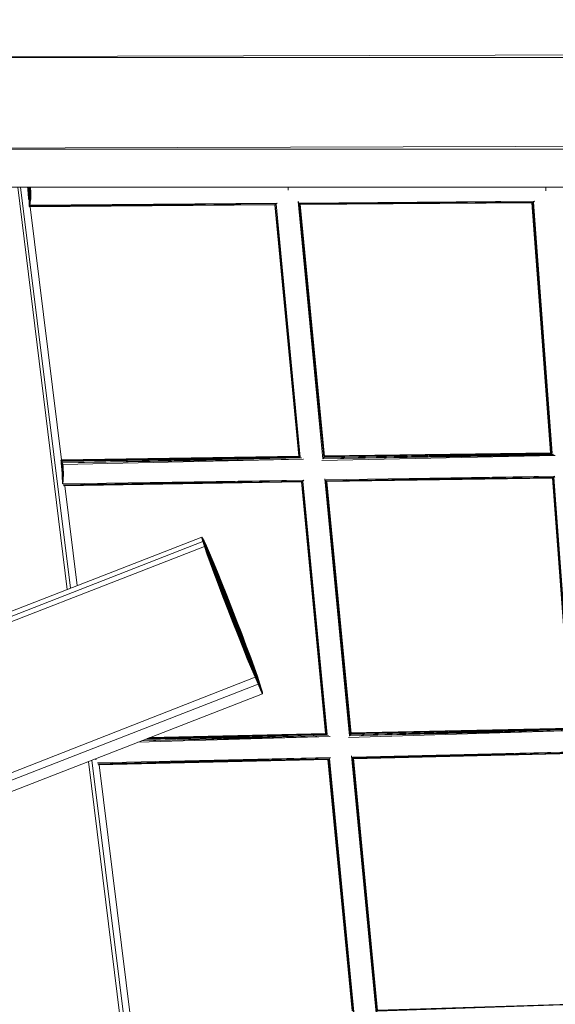
# Model space of a CAD drawing. Units: millimetres. Extents: x -6479 to 6003, y -5091 to 5211.
# Drawn here: x -1175 to -649, y 41 to 1007 of the extents above; entities that cross this region are included whole.
import ezdxf

# ---------------------------------------------------------------- set-up
doc = ezdxf.new("R2010")
doc.units = ezdxf.units.MM
doc.header["$MEASUREMENT"] = 0
doc.layers.add('layer 1', color=7, linetype='Continuous', lineweight=25)

msp = doc.modelspace()

# ---------------------------------------------------------------- linework, layer by layer
at = {"color": 7}
msp.add_spline([(-3481.5033, -4348.1762), (-2777.5913, -3774.4368), (-2390.0633, -1760.5116), (-1045.6854, -2990.7454), (479.2195, -3065.5098), (1483.8323, -2899.111), (2381.7128, -1921.5594), (4069.6876, -2329.5545), (5914.202, -1414.6392), (5991.4632, -827.8956), (5814.0296, 575.797), (4187.4692, 1945.315), (3562.8582, 2071.8667), (3220.0997, 2815.3618), (2290.5779, 3889.7588), (1672.3348, 4134.9896), (610.1119, 4178.7259), (-999.8937, 4486.6297), (-1462.6752, 4474.3496), (-2508.0001, 3952.155), (-2584.4687, 1107.1534), (-4079.1369, 1008.4975), (-4807.7339, 713.3682), (-5365.7443, -433.9478), (-5618.8709, -1986.0073), (-5667.3576, -2636.2454), (-5244.3834, -3661.653), (-3767.2503, -4390.1861), (-3481.5033, -4348.1762)], degree=3, dxfattribs=at)
at = {"layer": 'layer 1', "color": 7, "lineweight": 15}
for points in [[(1035.6146, -181.1754), (1035.6146, -181.1754), (-1537.3854, 2708.9646), (-1537.3854, 2708.9646)], [(1026.8246, -186.0554), (1026.8246, -186.0554), (-1546.1754, 2703.5946), (-1546.1754, 2703.5946)], [(1031.4646, -183.1254), (1031.4646, -183.1254), (-1546.1754, 2703.5946), (-1546.1754, 2703.5946)], [(-1654.5654, 2607.4046), (-1654.5654, 2607.4046), (923.7946, -277.3654), (923.7946, -277.3654)], [(-1654.5654, 2607.4046), (-1654.5654, 2607.4046), (918.4246, -282.7354), (918.4246, -282.7354)], [(-1660.6754, 2599.1046), (-1660.6754, 2599.1046), (912.3246, -291.0354), (912.3246, -291.0354)], [(-1574.2454, 970.1946), (-1574.2454, 970.1946), (-213.6654, 973.7346), (-213.6654, 973.7346)], [(-210.5054, 970.1946), (-210.5054, 970.1946), (-1574.2454, 970.1946), (-1574.2454, 970.1946)], [(-1574.2454, 880.3546), (-1574.2454, 880.3546), (-134.1654, 884.4446), (-134.1654, 884.4446)], [(-130.5254, 880.3546), (-130.5254, 880.3546), (-1574.2454, 880.3546), (-1574.2454, 880.3546)], [(-1578.6454, 842.7546), (-1578.6454, 842.7546), (-97.0554, 842.7546), (-97.0554, 842.7546)], [(-1128.7154, 448.1246), (-1128.7154, 448.1246), (-1177.4054, 842.7546), (-1177.4054, 842.7546)], [(-1174.6754, 842.7546), (-1174.6754, 842.7546), (-1125.6354, 449.3246), (-1125.6354, 449.3246)], [(-1167.6654, 842.3046), (-1167.6654, 842.3046), (-1167.5954, 842.7546), (-1167.5954, 842.7546)], [(-1167.6054, 841.5946), (-1167.6054, 841.5946), (-1167.4454, 842.7546), (-1167.4454, 842.7546)], [(-1167.2254, 842.7546), (-1167.2254, 842.7546), (-1167.4754, 840.4746), (-1167.4754, 840.4746)], [(-1167.1554, 842.7546), (-1167.1554, 842.7546), (-1167.4454, 839.7946), (-1167.4454, 839.7946)], [(-1167.0054, 842.7546), (-1167.0054, 842.7546), (-1167.3254, 838.5846), (-1167.3254, 838.5846)], [(-1166.9054, 842.7546), (-1166.9054, 842.7546), (-1167.2154, 837.4146), (-1167.2154, 837.4146)], [(-1166.8054, 842.7546), (-1166.8054, 842.7546), (-1167.1054, 836.0146), (-1167.1054, 836.0146)], [(-1166.7254, 842.7546), (-1166.7254, 842.7546), (-1166.9854, 834.4346), (-1166.9854, 834.4346)], [(-1166.6654, 842.7546), (-1166.6654, 842.7546), (-1166.8654, 832.7646), (-1166.8654, 832.7646)], [(-1166.5954, 842.7546), (-1166.5954, 842.7546), (-1166.7154, 830.6546), (-1166.7154, 830.6546)], [(-1166.4754, 842.7546), (-1166.4754, 842.7546), (-1166.3054, 826.2246), (-1166.3054, 826.2246)], [(-1166.4154, 842.7546), (-1166.4154, 842.7546), (-1166.0454, 824.2046), (-1166.0454, 824.2046)], [(-1166.3454, 842.7546), (-1166.3454, 842.7546), (-1165.7954, 824.6846), (-1165.7954, 824.6846)], [(-1166.2754, 842.7546), (-1166.2754, 842.7546), (-1165.5554, 825.1746), (-1165.5554, 825.1746)], [(-1166.1954, 842.7546), (-1166.1954, 842.7546), (-1165.3154, 826.6446), (-1165.3154, 826.6446)], [(-1166.0954, 842.7546), (-1166.0954, 842.7546), (-1165.0654, 828.1046), (-1165.0654, 828.1046)], [(-1165.9754, 842.7546), (-1165.9754, 842.7546), (-1164.8254, 829.5746), (-1164.8254, 829.5746)], [(-1165.8254, 842.7546), (-1165.8254, 842.7546), (-1164.5754, 831.5246), (-1164.5754, 831.5246)], [(-1165.7354, 842.7546), (-1165.7354, 842.7546), (-1164.5754, 833.4746), (-1164.5754, 833.4746)], [(-1164.5754, 835.4346), (-1164.5754, 835.4346), (-1165.6254, 842.7546), (-1165.6254, 842.7546)], [(-1164.5754, 837.3846), (-1164.5754, 837.3846), (-1165.4754, 842.7546), (-1165.4754, 842.7546)], [(-1164.5754, 839.3346), (-1164.5754, 839.3346), (-1165.2654, 842.7546), (-1165.2654, 842.7546)], [(-1164.8254, 841.2946), (-1164.8254, 841.2946), (-1165.1454, 842.7546), (-1165.1454, 842.7546)], [(-1164.8254, 841.2946), (-1164.8254, 841.2946), (-1164.8254, 842.7546), (-1164.8254, 842.7546)], [(-1164.5754, 839.3346), (-1164.5754, 839.3346), (-1164.8254, 841.2946), (-1164.8254, 841.2946)], [(-911.6454, 841.2946), (-911.6454, 841.2946), (-911.6454, 842.7546), (-911.6454, 842.7546)], [(-911.6454, 841.2946), (-911.6454, 841.2946), (-911.6454, 841.3146), (-911.6454, 841.3146)], [(-911.6454, 840.0646), (-911.6454, 840.0646), (-911.6454, 841.2946), (-911.6454, 841.2946)], [(-658.4754, 841.2946), (-658.4754, 841.2946), (-658.6554, 842.7546), (-658.6554, 842.7546)], [(-658.4754, 841.2946), (-658.4754, 841.2946), (-658.4854, 841.3246), (-658.4854, 841.3246)], [(-658.4754, 839.3346), (-658.4754, 839.3346), (-658.4754, 841.2946), (-658.4754, 841.2946)], [(-1164.8254, 829.5746), (-1164.8254, 829.5746), (-1164.5754, 831.5246), (-1164.5754, 831.5246)], [(-1164.5754, 837.3846), (-1164.5754, 837.3846), (-1164.5754, 839.3346), (-1164.5754, 839.3346)], [(-1164.5754, 835.4346), (-1164.5754, 835.4346), (-1164.5754, 837.3846), (-1164.5754, 837.3846)], [(-1164.5754, 833.4746), (-1164.5754, 833.4746), (-1164.5754, 835.4346), (-1164.5754, 835.4346)], [(-1164.5754, 831.5246), (-1164.5754, 831.5246), (-1164.5754, 833.4746), (-1164.5754, 833.4746)], [(-1166.1454, 823.9946), (-1166.1454, 823.9946), (-1166.0454, 824.2046), (-1166.0454, 824.2046)], [(-1166.0454, 824.2046), (-1166.0454, 824.2046), (-923.6154, 826.6446), (-923.6154, 826.6446)], [(-1166.0454, 824.2046), (-1166.0454, 824.2046), (-924.3454, 825.6646), (-924.3454, 825.6646)], [(-1166.0454, 824.2046), (-1166.0454, 824.2046), (-1165.7954, 824.6846), (-1165.7954, 824.6846)], [(-1165.9954, 823.7146), (-1165.9954, 823.7146), (-924.3454, 825.6646), (-924.3454, 825.6646)], [(-1165.7954, 824.6846), (-1165.7954, 824.6846), (-922.3954, 827.1346), (-922.3954, 827.1346)], [(-1165.7954, 824.6846), (-1165.7954, 824.6846), (-923.6154, 826.6446), (-923.6154, 826.6446)], [(-1165.7954, 824.6846), (-1165.7954, 824.6846), (-1165.5554, 825.1746), (-1165.5554, 825.1746)], [(-1165.5554, 825.1746), (-1165.5554, 825.1746), (-922.3954, 827.1346), (-922.3954, 827.1346)], [(-1165.5554, 825.1746), (-1165.5554, 825.1746), (-1165.3154, 826.6446), (-1165.3154, 826.6446)], [(-1165.3154, 826.6446), (-1165.3154, 826.6446), (-1165.0654, 828.1046), (-1165.0654, 828.1046)], [(-1165.0654, 828.1046), (-1165.0654, 828.1046), (-1164.8254, 829.5746), (-1164.8254, 829.5746)], [(-1134.3454, 575.1746), (-1134.3454, 575.1746), (-1165.0254, 823.7246), (-1165.0254, 823.7246)], [(-924.8354, 825.6646), (-924.8354, 825.6646), (-901.1154, 578.7046), (-901.1154, 578.7046)], [(-924.8354, 825.6646), (-924.8354, 825.6646), (-900.8954, 578.7146), (-900.8954, 578.7146)], [(-924.5854, 825.6646), (-924.5854, 825.6646), (-900.8654, 578.7146), (-900.8654, 578.7146)], [(-924.5854, 825.6646), (-924.5854, 825.6646), (-900.6154, 578.3246), (-900.6154, 578.3246)], [(-924.3454, 825.6646), (-924.3454, 825.6646), (-923.6154, 826.6446), (-923.6154, 826.6446)], [(-924.3454, 825.6646), (-924.3454, 825.6646), (-900.5854, 578.2746), (-900.5854, 578.2746)], [(-924.3454, 825.6646), (-924.3454, 825.6646), (-899.8254, 577.8446), (-899.8254, 577.8446)], [(-923.6154, 826.6446), (-923.6154, 826.6446), (-922.3954, 827.1346), (-922.3954, 827.1346)], [(-923.6154, 826.6446), (-923.6154, 826.6446), (-899.7454, 577.7946), (-899.7454, 577.7946)], [(-877.4654, 576.1546), (-877.4654, 576.1546), (-901.7454, 828.8246), (-901.7454, 828.8246)], [(-876.7754, 577.5846), (-876.7754, 577.5846), (-901.6754, 828.7046), (-901.6754, 828.7046)], [(-876.7754, 577.5846), (-876.7754, 577.5846), (-900.7354, 827.3846), (-900.7354, 827.3846)], [(-876.2454, 578.1046), (-876.2454, 578.1046), (-900.6754, 827.2546), (-900.6754, 827.2546)], [(-900.6554, 827.2246), (-900.6554, 827.2246), (-669.7054, 829.0846), (-669.7054, 829.0846)], [(-876.2454, 578.1046), (-876.2454, 578.1046), (-900.1354, 826.8146), (-900.1354, 826.8146)], [(-900.1154, 826.7746), (-900.1154, 826.7746), (-669.7054, 829.0846), (-669.7054, 829.0846)], [(-876.0054, 578.5946), (-876.0054, 578.5946), (-900.1054, 826.7646), (-900.1054, 826.7646)], [(-900.0954, 826.7246), (-900.0954, 826.7246), (-670.6854, 828.1046), (-670.6854, 828.1046)], [(-899.7954, 826.2646), (-899.7954, 826.2646), (-670.6854, 828.1046), (-670.6854, 828.1046)], [(-876.0054, 578.5946), (-876.0054, 578.5946), (-899.7954, 826.3046), (-899.7954, 826.3046)], [(-899.7854, 826.2346), (-899.7854, 826.2346), (-671.4154, 827.6146), (-671.4154, 827.6146)], [(-899.7454, 825.7746), (-899.7454, 825.7746), (-671.4154, 827.6146), (-671.4154, 827.6146)], [(-672.1454, 827.6046), (-672.1454, 827.6046), (-653.7654, 582.1646), (-653.7654, 582.1646)], [(-671.9054, 827.6146), (-671.9054, 827.6146), (-653.7354, 582.1646), (-653.7354, 582.1646)], [(-671.9054, 827.6146), (-671.9054, 827.6146), (-653.2554, 582.1146), (-653.2554, 582.1146)], [(-671.4154, 827.6146), (-671.4154, 827.6146), (-670.6854, 828.1046), (-670.6854, 828.1046)], [(-671.4154, 827.6146), (-671.4154, 827.6146), (-653.2154, 582.1146), (-653.2154, 582.1146)], [(-671.4154, 827.6146), (-671.4154, 827.6146), (-652.4854, 581.7446), (-652.4854, 581.7446)], [(-670.6854, 828.1046), (-670.6854, 828.1046), (-669.7054, 829.0846), (-669.7054, 829.0846)], [(-670.6854, 828.1046), (-670.6854, 828.1046), (-652.4154, 581.7046), (-652.4154, 581.7046)], [(-650.9654, 580.6146), (-650.9654, 580.6146), (-877.4654, 576.1546), (-877.4654, 576.1546)], [(-652.1754, 581.5546), (-652.1754, 581.5546), (-876.7054, 577.1346), (-876.7054, 577.1346)], [(-651.1054, 580.6946), (-651.1054, 580.6946), (-876.7054, 577.1346), (-876.7054, 577.1346)], [(-653.0354, 582.0746), (-653.0354, 582.0746), (-876.2454, 578.1046), (-876.2454, 578.1046)], [(-652.2754, 581.6446), (-652.2754, 581.6446), (-876.2454, 578.1046), (-876.2454, 578.1046)], [(-653.6754, 582.1646), (-653.6754, 582.1646), (-876.0554, 579.0846), (-876.0554, 579.0846)], [(-653.1154, 582.1146), (-653.1154, 582.1146), (-876.0054, 578.5946), (-876.0054, 578.5946)], [(-1134.9454, 574.6446), (-1134.9454, 574.6446), (-1134.5454, 575.1746), (-1134.5454, 575.1746)], [(-1134.9154, 574.4346), (-1134.9154, 574.4346), (-1134.5454, 575.1746), (-1134.5454, 575.1746)], [(-1134.9054, 574.3146), (-1134.9054, 574.3146), (-1134.5454, 575.1746), (-1134.5454, 575.1746)], [(-1134.8954, 574.1446), (-1134.8954, 574.1446), (-1134.5454, 575.1746), (-1134.5454, 575.1746)], [(-1134.8554, 573.9246), (-1134.8554, 573.9246), (-1134.5454, 575.1746), (-1134.5454, 575.1746)], [(-1134.8554, 573.7646), (-1134.8554, 573.7646), (-1134.5454, 575.1746), (-1134.5454, 575.1746)], [(-1134.8354, 573.5446), (-1134.8354, 573.5446), (-1134.5454, 575.1746), (-1134.5454, 575.1746)], [(-1134.8154, 573.3446), (-1134.8154, 573.3446), (-1134.5454, 575.1746), (-1134.5454, 575.1746)], [(-1134.7954, 573.1546), (-1134.7954, 573.1546), (-1134.5454, 575.1746), (-1134.5454, 575.1746)], [(-1134.5454, 575.1746), (-1134.5454, 575.1746), (-1134.7854, 572.9646), (-1134.7854, 572.9646)], [(-1134.5454, 575.1746), (-1134.5454, 575.1746), (-1134.7554, 572.6546), (-1134.7554, 572.6546)], [(-1134.5454, 575.1746), (-1134.5454, 575.1746), (-1134.7254, 572.3146), (-1134.7254, 572.3146)], [(-1134.5454, 575.1746), (-1134.5454, 575.1746), (-1134.7254, 572.1446), (-1134.7254, 572.1446)], [(-1134.5454, 575.1746), (-1134.5454, 575.1746), (-1134.6654, 571.5846), (-1134.6654, 571.5846)], [(-1134.5454, 575.1746), (-1134.5454, 575.1746), (-1134.6254, 571.1346), (-1134.6254, 571.1346)], [(-1134.5454, 575.1746), (-1134.5454, 575.1746), (-1134.5954, 570.6446), (-1134.5954, 570.6446)], [(-900.8454, 578.7146), (-900.8454, 578.7146), (-1134.5454, 575.1746), (-1134.5454, 575.1746)], [(-1134.3054, 574.6846), (-1134.3054, 574.6846), (-1134.5454, 575.1746), (-1134.5454, 575.1746)], [(-1134.5454, 575.1746), (-1134.5454, 575.1746), (-1134.5454, 570.0246), (-1134.5454, 570.0246)], [(-1134.5454, 575.1746), (-1134.5454, 575.1746), (-1134.4254, 568.7046), (-1134.4254, 568.7046)], [(-1134.5454, 575.1746), (-1134.5454, 575.1746), (-1134.3154, 567.3446), (-1134.3154, 567.3446)], [(-1134.5454, 575.1746), (-1134.5454, 575.1746), (-1134.1554, 565.2546), (-1134.1554, 565.2546)], [(-1134.5454, 575.1746), (-1134.5454, 575.1746), (-1133.3254, 551.7446), (-1133.3254, 551.7446)], [(-1134.5454, 575.1746), (-1134.5454, 575.1746), (-1133.0854, 552.7146), (-1133.0854, 552.7146)], [(-1134.5454, 575.1746), (-1134.5454, 575.1746), (-1132.8454, 554.1846), (-1132.8454, 554.1846)], [(-1134.5454, 575.1746), (-1134.5454, 575.1746), (-1132.5954, 555.6446), (-1132.5954, 555.6446)], [(-1134.5454, 575.1746), (-1134.5454, 575.1746), (-1132.5954, 557.5946), (-1132.5954, 557.5946)], [(-1134.5454, 575.1746), (-1134.5454, 575.1746), (-1132.3554, 559.5546), (-1132.3554, 559.5546)], [(-1132.3554, 561.5046), (-1132.3554, 561.5046), (-1134.5454, 575.1746), (-1134.5454, 575.1746)], [(-1132.3554, 563.4546), (-1132.3554, 563.4546), (-1134.5454, 575.1746), (-1134.5454, 575.1746)], [(-1132.5954, 565.4146), (-1132.5954, 565.4146), (-1134.5454, 575.1746), (-1134.5454, 575.1746)], [(-1132.5954, 567.3646), (-1132.5954, 567.3646), (-1134.5454, 575.1746), (-1134.5454, 575.1746)], [(-1132.8454, 569.3146), (-1132.8454, 569.3146), (-1134.5454, 575.1746), (-1134.5454, 575.1746)], [(-1133.0854, 570.7846), (-1133.0854, 570.7846), (-1134.5454, 575.1746), (-1134.5454, 575.1746)], [(-1133.3254, 572.2446), (-1133.3254, 572.2446), (-1134.5454, 575.1746), (-1134.5454, 575.1746)], [(-1133.8154, 574.2046), (-1133.8154, 574.2046), (-1134.5454, 575.1746), (-1134.5454, 575.1746)], [(-1133.8154, 574.2046), (-1133.8154, 574.2046), (-1134.3054, 574.6846), (-1134.3054, 574.6846)], [(-900.8154, 578.6646), (-900.8154, 578.6646), (-1134.1754, 574.6846), (-1134.1754, 574.6846)], [(-900.4954, 578.2246), (-900.4954, 578.2246), (-1134.1754, 574.6846), (-1134.1754, 574.6846)], [(-1133.5754, 573.7146), (-1133.5754, 573.7146), (-1134.0554, 574.4446), (-1134.0554, 574.4446)], [(-900.4154, 578.1746), (-900.4154, 578.1746), (-1133.8154, 574.2046), (-1133.8154, 574.2046)], [(-899.6054, 577.7546), (-899.6054, 577.7546), (-1133.8154, 574.2046), (-1133.8154, 574.2046)], [(-1133.5754, 573.7146), (-1133.5754, 573.7146), (-1133.8154, 574.2046), (-1133.8154, 574.2046)], [(-899.4854, 577.7046), (-899.4854, 577.7046), (-1133.5754, 573.7146), (-1133.5754, 573.7146)], [(-898.2654, 577.2846), (-898.2654, 577.2846), (-1133.5754, 573.7146), (-1133.5754, 573.7146)], [(-1133.3254, 572.2446), (-1133.3254, 572.2446), (-1133.5754, 573.7146), (-1133.5754, 573.7146)], [(-898.1454, 577.1646), (-898.1454, 577.1646), (-1133.3254, 572.2446), (-1133.3254, 572.2446)], [(-896.7854, 575.8546), (-896.7854, 575.8546), (-1133.3254, 572.2446), (-1133.3254, 572.2446)], [(-1133.0854, 570.7846), (-1133.0854, 570.7846), (-1133.3254, 572.2446), (-1133.3254, 572.2446)], [(-896.6554, 575.7546), (-896.6554, 575.7546), (-1133.0854, 570.7846), (-1133.0854, 570.7846)], [(-1132.8454, 569.3146), (-1132.8454, 569.3146), (-1133.0854, 570.7846), (-1133.0854, 570.7846)], [(-649.3754, 579.6446), (-649.3754, 579.6446), (-878.4454, 574.6846), (-878.4454, 574.6846)], [(-649.4954, 579.7546), (-649.4954, 579.7546), (-877.4654, 576.1546), (-877.4654, 576.1546)], [(-877.4654, 576.1546), (-877.4654, 576.1546), (-877.1654, 576.5546), (-877.1654, 576.5546)], [(-877.1854, 576.7246), (-877.1854, 576.7246), (-876.7354, 577.6146), (-876.7354, 577.6146)], [(-876.7354, 577.6146), (-876.7354, 577.6146), (-876.7754, 577.6146), (-876.7754, 577.6146)], [(-876.7354, 577.6146), (-876.7354, 577.6146), (-876.3954, 577.9546), (-876.3954, 577.9546)], [(-876.6954, 577.1546), (-876.6954, 577.1546), (-876.7354, 577.6146), (-876.7354, 577.6146)], [(-876.3854, 577.8346), (-876.3854, 577.8346), (-876.2454, 578.1046), (-876.2454, 578.1046)], [(-876.2454, 578.1046), (-876.2454, 578.1046), (-876.0054, 578.5946), (-876.0054, 578.5946)], [(-1132.5954, 567.3646), (-1132.5954, 567.3646), (-1132.8454, 569.3146), (-1132.8454, 569.3146)], [(-1132.5954, 565.4146), (-1132.5954, 565.4146), (-1132.5954, 567.3646), (-1132.5954, 567.3646)], [(-1132.3554, 563.4546), (-1132.3554, 563.4546), (-1132.5954, 565.4146), (-1132.5954, 565.4146)], [(-1132.3554, 561.5046), (-1132.3554, 561.5046), (-1132.3554, 563.4546), (-1132.3554, 563.4546)], [(-1132.3554, 559.5546), (-1132.3554, 559.5546), (-1132.3554, 561.5046), (-1132.3554, 561.5046)], [(-1133.3554, 551.6446), (-1133.3554, 551.6446), (-1133.3254, 551.7446), (-1133.3254, 551.7446)], [(-1133.3254, 551.7446), (-1133.3254, 551.7446), (-896.2654, 555.1546), (-896.2654, 555.1546)], [(-1133.3254, 551.7446), (-1133.3254, 551.7446), (-1133.0854, 552.7146), (-1133.0854, 552.7146)], [(-1133.0854, 552.7146), (-1133.0854, 552.7146), (-1132.8454, 554.1846), (-1132.8454, 554.1846)], [(-1132.8454, 554.1846), (-1132.8454, 554.1846), (-1132.5954, 555.6446), (-1132.5954, 555.6446)], [(-1132.7754, 550.7746), (-1132.7754, 550.7746), (-896.2654, 555.1546), (-896.2654, 555.1546)], [(-1132.7754, 550.7746), (-1132.7754, 550.7746), (-897.2454, 554.1846), (-897.2454, 554.1846)], [(-1132.5954, 557.5946), (-1132.5954, 557.5946), (-1132.3554, 559.5546), (-1132.3554, 559.5546)], [(-1132.5954, 555.6446), (-1132.5954, 555.6446), (-1132.5954, 557.5946), (-1132.5954, 557.5946)], [(-1132.3254, 550.2946), (-1132.3254, 550.2946), (-897.2454, 554.1846), (-897.2454, 554.1846)], [(-1132.3254, 550.2946), (-1132.3254, 550.2946), (-898.2254, 553.6946), (-898.2254, 553.6946)], [(-1132.0654, 549.8146), (-1132.0654, 549.8146), (-898.2254, 553.6946), (-898.2254, 553.6946)], [(-898.7154, 553.6846), (-898.7154, 553.6846), (-874.9654, 306.5346), (-874.9654, 306.5346)], [(-898.7154, 553.6846), (-898.7154, 553.6846), (-874.7954, 306.5446), (-874.7954, 306.5446)], [(-898.4654, 553.6946), (-898.4654, 553.6946), (-874.7754, 306.5446), (-874.7754, 306.5446)], [(-898.4654, 553.6946), (-898.4654, 553.6946), (-874.4654, 306.1346), (-874.4654, 306.1346)], [(-898.2254, 553.6946), (-898.2254, 553.6946), (-897.2454, 554.1846), (-897.2454, 554.1846)], [(-898.2254, 553.6946), (-898.2254, 553.6946), (-874.4354, 306.0946), (-874.4354, 306.0946)], [(-898.2254, 553.6946), (-898.2254, 553.6946), (-873.4654, 305.6646), (-873.4654, 305.6646)], [(-897.2454, 554.1846), (-897.2454, 554.1846), (-896.2654, 555.1546), (-896.2654, 555.1546)], [(-897.2454, 554.1846), (-897.2454, 554.1846), (-873.3754, 305.6246), (-873.3754, 305.6246)], [(-851.3454, 304.1846), (-851.3454, 304.1846), (-875.5854, 556.5646), (-875.5854, 556.5646)], [(-850.6154, 305.1546), (-850.6154, 305.1546), (-875.5154, 556.4546), (-875.5154, 556.4546)], [(-850.6154, 305.1546), (-850.6154, 305.1546), (-874.6254, 555.5846), (-874.6254, 555.5846)], [(-874.5654, 555.4946), (-874.5654, 555.4946), (-649.6854, 559.0646), (-649.6854, 559.0646)], [(-850.1254, 306.1346), (-850.1254, 306.1346), (-874.5654, 555.4946), (-874.5654, 555.4946)], [(-873.9954, 554.6446), (-873.9954, 554.6446), (-649.6854, 559.0646), (-649.6854, 559.0646)], [(-850.1254, 306.1346), (-850.1254, 306.1346), (-873.9954, 554.6546), (-873.9954, 554.6546)], [(-873.9554, 554.5546), (-873.9554, 554.5546), (-650.6654, 558.0846), (-650.6654, 558.0846)], [(-849.8854, 306.6246), (-849.8854, 306.6246), (-873.9554, 554.5646), (-873.9554, 554.5646)], [(-873.6554, 554.1346), (-873.6554, 554.1346), (-650.6654, 558.0846), (-650.6654, 558.0846)], [(-873.6554, 554.0846), (-873.6554, 554.0846), (-651.3954, 557.5946), (-651.3954, 557.5946)], [(-849.8854, 306.6246), (-849.8854, 306.6246), (-873.6554, 554.1346), (-873.6554, 554.1346)], [(-873.6454, 554.0346), (-873.6454, 554.0346), (-651.8854, 557.1146), (-651.8854, 557.1146)], [(-651.8854, 557.1146), (-651.8854, 557.1146), (-651.3954, 557.5946), (-651.3954, 557.5946)], [(-651.8854, 557.1146), (-651.8854, 557.1146), (-633.7054, 311.9346), (-633.7054, 311.9346)], [(-651.8854, 557.1146), (-651.8854, 557.1146), (-633.2554, 311.8846), (-633.2554, 311.8846)], [(-651.3954, 557.5946), (-651.3954, 557.5946), (-650.6654, 558.0846), (-650.6654, 558.0846)], [(-651.3954, 557.5946), (-651.3954, 557.5946), (-633.2154, 311.8846), (-633.2154, 311.8846)], [(-651.3954, 557.5946), (-651.3954, 557.5946), (-632.4854, 311.5146), (-632.4854, 311.5146)], [(-650.6654, 558.0846), (-650.6654, 558.0846), (-650.0554, 558.6946), (-650.0554, 558.6946)], [(-650.6654, 558.0846), (-650.6654, 558.0846), (-632.4154, 311.4746), (-632.4154, 311.4746)], [(-650.0354, 558.3946), (-650.0354, 558.3946), (-649.6854, 558.5746), (-649.6854, 558.5746)], [(-1119.1154, 451.8646), (-1119.1154, 451.8646), (-1131.2154, 549.8346), (-1131.2154, 549.8346)], [(-996.6154, 499.4946), (-996.6154, 499.4946), (-3823.2754, -599.6254), (-3823.2754, -599.6254)], [(-995.6354, 495.0946), (-995.6354, 495.0946), (-3820.8254, -609.3954), (-3820.8254, -609.3954)], [(-995.8754, 498.5146), (-995.8754, 498.5146), (-996.6154, 499.4946), (-996.6154, 499.4946)], [(-936.7954, 345.6846), (-936.7954, 345.6846), (-996.6154, 499.4946), (-996.6154, 499.4946)], [(-996.6154, 499.4946), (-996.6154, 499.4946), (-996.3654, 498.5146), (-996.3654, 498.5146)], [(-936.7954, 345.6846), (-936.7954, 345.6846), (-996.3654, 498.5146), (-996.3654, 498.5146)], [(-996.3654, 498.5146), (-996.3654, 498.5146), (-995.6354, 495.0946), (-995.6354, 495.0946)], [(-994.1654, 495.5846), (-994.1654, 495.5846), (-995.8754, 498.5146), (-995.8754, 498.5146)], [(-936.7954, 345.6846), (-936.7954, 345.6846), (-995.8754, 498.5146), (-995.8754, 498.5146)], [(-936.7954, 345.6846), (-936.7954, 345.6846), (-995.6354, 495.0946), (-995.6354, 495.0946)], [(-995.6354, 495.0946), (-995.6354, 495.0946), (-993.9254, 490.2146), (-993.9254, 490.2146)], [(-991.9754, 490.7046), (-991.9754, 490.7046), (-994.1654, 495.5846), (-994.1654, 495.5846)], [(-936.7954, 345.6846), (-936.7954, 345.6846), (-994.1654, 495.5846), (-994.1654, 495.5846)], [(-993.9254, 490.2146), (-993.9254, 490.2146), (-3820.8254, -609.3954), (-3820.8254, -609.3954)], [(-936.7954, 345.6846), (-936.7954, 345.6846), (-993.9254, 490.2146), (-993.9254, 490.2146)], [(-993.9254, 490.2146), (-993.9254, 490.2146), (-991.4854, 482.8946), (-991.4854, 482.8946)], [(-989.0454, 483.8646), (-989.0454, 483.8646), (-991.9754, 490.7046), (-991.9754, 490.7046)], [(-936.7954, 345.6846), (-936.7954, 345.6846), (-991.9754, 490.7046), (-991.9754, 490.7046)], [(-985.3754, 475.5646), (-985.3754, 475.5646), (-989.0454, 483.8646), (-989.0454, 483.8646)], [(-936.7954, 345.6846), (-936.7954, 345.6846), (-989.0454, 483.8646), (-989.0454, 483.8646)], [(-936.7954, 345.6846), (-936.7954, 345.6846), (-991.4854, 482.8946), (-991.4854, 482.8946)], [(-991.4854, 482.8946), (-991.4854, 482.8946), (-988.3054, 474.1046), (-988.3054, 474.1046)], [(-936.7954, 345.6846), (-936.7954, 345.6846), (-988.3054, 474.1046), (-988.3054, 474.1046)], [(-988.3054, 474.1046), (-988.3054, 474.1046), (-984.6454, 464.3346), (-984.6454, 464.3346)], [(-981.2254, 465.3146), (-981.2254, 465.3146), (-985.3754, 475.5646), (-985.3754, 475.5646)], [(-936.7954, 345.6846), (-936.7954, 345.6846), (-985.3754, 475.5646), (-985.3754, 475.5646)], [(-936.7954, 345.6846), (-936.7954, 345.6846), (-984.6454, 464.3346), (-984.6454, 464.3346)], [(-984.6454, 464.3346), (-984.6454, 464.3346), (-980.4954, 453.1046), (-980.4954, 453.1046)], [(-976.8354, 454.5746), (-976.8354, 454.5746), (-981.2254, 465.3146), (-981.2254, 465.3146)], [(-936.7954, 345.6846), (-936.7954, 345.6846), (-981.2254, 465.3146), (-981.2254, 465.3146)], [(-971.9554, 442.3646), (-971.9554, 442.3646), (-976.8354, 454.5746), (-976.8354, 454.5746)], [(-936.7954, 345.6846), (-936.7954, 345.6846), (-976.8354, 454.5746), (-976.8354, 454.5746)], [(-975.8554, 440.9046), (-975.8554, 440.9046), (-980.4954, 453.1046), (-980.4954, 453.1046)], [(-936.7954, 345.6846), (-936.7954, 345.6846), (-980.4954, 453.1046), (-980.4954, 453.1046)], [(-970.9754, 428.2046), (-970.9754, 428.2046), (-975.8554, 440.9046), (-975.8554, 440.9046)], [(-936.7954, 345.6846), (-936.7954, 345.6846), (-975.8554, 440.9046), (-975.8554, 440.9046)], [(-967.0654, 429.6646), (-967.0654, 429.6646), (-971.9554, 442.3646), (-971.9554, 442.3646)], [(-936.7954, 345.6846), (-936.7954, 345.6846), (-971.9554, 442.3646), (-971.9554, 442.3646)], [(-966.0954, 415.5046), (-966.0954, 415.5046), (-970.9754, 428.2046), (-970.9754, 428.2046)], [(-970.9754, 428.2046), (-970.9754, 428.2046), (-936.7954, 345.6846), (-936.7954, 345.6846)], [(-962.1854, 416.9746), (-962.1854, 416.9746), (-967.0654, 429.6646), (-967.0654, 429.6646)], [(-967.0654, 429.6646), (-967.0654, 429.6646), (-936.7954, 345.6846), (-936.7954, 345.6846)], [(-957.3054, 404.7646), (-957.3054, 404.7646), (-962.1854, 416.9746), (-962.1854, 416.9746)], [(-962.1854, 416.9746), (-962.1854, 416.9746), (-936.7954, 345.6846), (-936.7954, 345.6846)], [(-961.2154, 403.3046), (-961.2154, 403.3046), (-966.0954, 415.5046), (-966.0954, 415.5046)], [(-966.0954, 415.5046), (-966.0954, 415.5046), (-936.7954, 345.6846), (-936.7954, 345.6846)], [(-961.2154, 403.3046), (-961.2154, 403.3046), (-936.7954, 345.6846), (-936.7954, 345.6846)], [(-961.2154, 403.3046), (-961.2154, 403.3046), (-956.3254, 391.0946), (-956.3254, 391.0946)], [(-952.9054, 392.5646), (-952.9054, 392.5646), (-957.3054, 404.7646), (-957.3054, 404.7646)], [(-957.3054, 404.7646), (-957.3054, 404.7646), (-936.7954, 345.6846), (-936.7954, 345.6846)], [(-956.3254, 391.0946), (-956.3254, 391.0946), (-936.7954, 345.6846), (-936.7954, 345.6846)], [(-956.3254, 391.0946), (-956.3254, 391.0946), (-951.9354, 379.8646), (-951.9354, 379.8646)], [(-948.5154, 381.3346), (-948.5154, 381.3346), (-952.9054, 392.5646), (-952.9054, 392.5646)], [(-952.9054, 392.5646), (-952.9054, 392.5646), (-936.7954, 345.6846), (-936.7954, 345.6846)], [(-951.9354, 379.8646), (-951.9354, 379.8646), (-936.7954, 345.6846), (-936.7954, 345.6846)], [(-951.9354, 379.8646), (-951.9354, 379.8646), (-947.7854, 370.0946), (-947.7854, 370.0946)], [(-944.8554, 371.0746), (-944.8554, 371.0746), (-948.5154, 381.3346), (-948.5154, 381.3346)], [(-948.5154, 381.3346), (-948.5154, 381.3346), (-936.7954, 345.6846), (-936.7954, 345.6846)], [(-947.7854, 370.0946), (-947.7854, 370.0946), (-936.7954, 345.6846), (-936.7954, 345.6846)], [(-947.7854, 370.0946), (-947.7854, 370.0946), (-944.1254, 361.7946), (-944.1254, 361.7946)], [(-941.9254, 362.7746), (-941.9254, 362.7746), (-944.8554, 371.0746), (-944.8554, 371.0746)], [(-944.8554, 371.0746), (-944.8554, 371.0746), (-936.7954, 345.6846), (-936.7954, 345.6846)], [(-3388.8554, -596.0554), (-3388.8554, -596.0554), (-944.1254, 361.7946), (-944.1254, 361.7946)], [(-944.1254, 361.7946), (-944.1254, 361.7946), (-936.7954, 345.6846), (-936.7954, 345.6846)], [(-944.1254, 361.7946), (-944.1254, 361.7946), (-941.1954, 354.9646), (-941.1954, 354.9646)], [(-939.4854, 355.4546), (-939.4854, 355.4546), (-941.9254, 362.7746), (-941.9254, 362.7746)], [(-941.9254, 362.7746), (-941.9254, 362.7746), (-936.7954, 345.6846), (-936.7954, 345.6846)], [(-3388.1154, -596.8354), (-3388.1154, -596.8354), (-941.1954, 354.9646), (-941.1954, 354.9646)], [(-941.1954, 354.9646), (-941.1954, 354.9646), (-936.7954, 345.6846), (-936.7954, 345.6846)], [(-941.1954, 354.9646), (-941.1954, 354.9646), (-938.9954, 349.5946), (-938.9954, 349.5946)], [(-937.7754, 350.0846), (-937.7754, 350.0846), (-939.4854, 355.4546), (-939.4854, 355.4546)], [(-939.4854, 355.4546), (-939.4854, 355.4546), (-936.7954, 345.6846), (-936.7954, 345.6846)], [(-938.9954, 349.5946), (-938.9954, 349.5946), (-937.5254, 346.6646), (-937.5254, 346.6646)], [(-938.9954, 349.5946), (-938.9954, 349.5946), (-936.7954, 345.6846), (-936.7954, 345.6846)], [(-936.7954, 347.1546), (-936.7954, 347.1546), (-937.7754, 350.0846), (-937.7754, 350.0846)], [(-937.7754, 350.0846), (-937.7754, 350.0846), (-936.7954, 345.6846), (-936.7954, 345.6846)], [(-3381.3854, -604.8754), (-3381.3854, -604.8754), (-936.7954, 345.6846), (-936.7954, 345.6846)], [(-937.5254, 346.6646), (-937.5254, 346.6646), (-936.7954, 345.6846), (-936.7954, 345.6846)], [(-936.7954, 345.6846), (-936.7954, 345.6846), (-936.7954, 347.1546), (-936.7954, 347.1546)], [(-629.3854, 309.4646), (-629.3854, 309.4646), (-852.3254, 302.7146), (-852.3254, 302.7146)], [(-630.8254, 310.4146), (-630.8254, 310.4146), (-851.3454, 304.1846), (-851.3454, 304.1846)], [(-629.5154, 309.5746), (-629.5154, 309.5746), (-851.3454, 304.1846), (-851.3454, 304.1846)], [(-632.1454, 311.3346), (-632.1454, 311.3346), (-850.6154, 305.1546), (-850.6154, 305.1546)], [(-630.9454, 310.4946), (-630.9454, 310.4946), (-850.6154, 305.1546), (-850.6154, 305.1546)], [(-633.0454, 311.8446), (-633.0454, 311.8446), (-850.1254, 306.1346), (-850.1254, 306.1346)], [(-632.2654, 311.4246), (-632.2654, 311.4246), (-850.1254, 306.1346), (-850.1254, 306.1346)], [(-633.6554, 311.9346), (-633.6554, 311.9346), (-849.9354, 307.1146), (-849.9354, 307.1146)], [(-633.1254, 311.8946), (-633.1254, 311.8946), (-849.8854, 306.6246), (-849.8854, 306.6246)], [(-870.5654, 303.6246), (-870.5654, 303.6246), (-1059.2254, 298.0746), (-1059.2254, 298.0746)], [(-870.6954, 303.7346), (-870.6954, 303.7346), (-1055.8654, 299.3846), (-1055.8654, 299.3846)], [(-872.0354, 304.5746), (-872.0354, 304.5746), (-1055.3854, 299.5746), (-1055.3854, 299.5746)], [(-872.1654, 304.6946), (-872.1654, 304.6946), (-1052.1154, 300.8446), (-1052.1154, 300.8446)], [(-873.2054, 305.5546), (-873.2054, 305.5546), (-1051.5954, 301.0446), (-1051.5954, 301.0446)], [(-873.3054, 305.5946), (-873.3054, 305.5946), (-1050.5054, 301.4746), (-1050.5054, 301.4746)], [(-874.2454, 306.0146), (-874.2454, 306.0146), (-1050.2354, 301.5746), (-1050.2354, 301.5746)], [(-874.3454, 306.0546), (-874.3454, 306.0546), (-1049.1554, 301.9946), (-1049.1554, 301.9946)], [(-874.7154, 306.4946), (-874.7154, 306.4946), (-1048.8654, 302.1046), (-1048.8654, 302.1046)], [(-874.7554, 306.5446), (-874.7554, 306.5446), (-1047.7854, 302.5246), (-1047.7854, 302.5246)], [(-851.3454, 304.1846), (-851.3454, 304.1846), (-850.6154, 305.1546), (-850.6154, 305.1546)], [(-850.6154, 305.1546), (-850.6154, 305.1546), (-850.1254, 306.1346), (-850.1254, 306.1346)], [(-850.1254, 306.1346), (-850.1254, 306.1346), (-849.8854, 306.6246), (-849.8854, 306.6246)], [(-1104.5854, 280.4446), (-1104.5854, 280.4446), (-970.4054, -796.1154), (-970.4054, -796.1154)], [(-1100.5454, 280.6846), (-1100.5454, 280.6846), (-1100.3754, 281.7246), (-1100.3754, 281.7246)], [(-1100.4154, 282.0646), (-1100.4154, 282.0646), (-1100.3754, 281.7246), (-1100.3754, 281.7246)], [(-1100.3754, 281.7246), (-1100.3754, 281.7246), (-1100.3754, 282.0746), (-1100.3754, 282.0746)], [(-1099.1754, 277.8546), (-1099.1754, 277.8546), (-870.1554, 283.1846), (-870.1554, 283.1846)], [(-1098.6354, 276.9046), (-1098.6354, 276.9046), (-870.1554, 283.1846), (-870.1554, 283.1846)], [(-1098.6354, 276.8946), (-1098.6354, 276.8946), (-871.1254, 282.2046), (-871.1254, 282.2046)], [(-1098.3854, 276.4246), (-1098.3854, 276.4246), (-871.1254, 282.2046), (-871.1254, 282.2046)], [(-1098.3754, 276.4246), (-1098.3754, 276.4246), (-871.8554, 281.7246), (-871.8554, 281.7246)], [(-1098.1254, 275.9546), (-1098.1254, 275.9546), (-871.8554, 281.7246), (-871.8554, 281.7246)], [(-1098.1254, 275.9546), (-1098.1254, 275.9546), (-872.3454, 281.2346), (-872.3454, 281.2346)], [(-872.5354, 281.2346), (-872.5354, 281.2346), (-848.8754, 34.3446), (-848.8754, 34.3446)], [(-872.5354, 281.2346), (-872.5354, 281.2346), (-848.6454, 34.3546), (-848.6454, 34.3546)], [(-872.3454, 281.2346), (-872.3454, 281.2346), (-871.8554, 281.7246), (-871.8554, 281.7246)], [(-872.3454, 281.2346), (-872.3454, 281.2346), (-848.6254, 34.3546), (-848.6254, 34.3546)], [(-872.3454, 281.2346), (-872.3454, 281.2346), (-848.1554, 33.9446), (-848.1554, 33.9446)], [(-871.8554, 281.7246), (-871.8554, 281.7246), (-871.1254, 282.2046), (-871.1254, 282.2046)], [(-871.8554, 281.7246), (-871.8554, 281.7246), (-848.0954, 33.9046), (-848.0954, 33.9046)], [(-871.8554, 281.7246), (-871.8554, 281.7246), (-847.3354, 33.4846), (-847.3354, 33.4846)], [(-871.1254, 282.2046), (-871.1254, 282.2046), (-870.6454, 282.6846), (-870.6454, 282.6846)], [(-871.1254, 282.2046), (-871.1254, 282.2046), (-847.2654, 33.4446), (-847.2654, 33.4446)], [(-870.6254, 282.4546), (-870.6254, 282.4546), (-870.1454, 282.6946), (-870.1454, 282.6946)], [(-870.1454, 282.6946), (-870.1454, 282.6946), (-870.1254, 282.6946), (-870.1254, 282.6946)], [(-825.2254, 32.2046), (-825.2254, 32.2046), (-849.4754, 284.6846), (-849.4754, 284.6846)], [(-824.4954, 33.1846), (-824.4954, 33.1846), (-849.4054, 284.5746), (-849.4054, 284.5746)], [(-824.4954, 33.1846), (-824.4954, 33.1846), (-848.5154, 283.2746), (-848.5154, 283.2746)], [(-848.4754, 283.2246), (-848.4754, 283.2246), (-629.4254, 288.5546), (-629.4254, 288.5546)], [(-824.0054, 34.1646), (-824.0054, 34.1646), (-848.4654, 283.2046), (-848.4654, 283.2046)], [(-847.9054, 282.8146), (-847.9054, 282.8146), (-629.4254, 288.5546), (-629.4254, 288.5546)], [(-824.0054, 34.1646), (-824.0054, 34.1646), (-847.8854, 282.7746), (-847.8854, 282.7746)], [(-847.8654, 282.7246), (-847.8654, 282.7246), (-630.3954, 287.5846), (-630.3954, 287.5846)], [(-823.7554, 34.6546), (-823.7554, 34.6546), (-847.8454, 282.7046), (-847.8454, 282.7046)], [(-847.5554, 282.3146), (-847.5554, 282.3146), (-630.3954, 287.5846), (-630.3954, 287.5846)], [(-847.5454, 282.2746), (-847.5454, 282.2746), (-631.3754, 287.0946), (-631.3754, 287.0946)], [(-823.7554, 34.6546), (-823.7554, 34.6546), (-847.5454, 282.3046), (-847.5454, 282.3046)], [(-847.5054, 281.8346), (-847.5054, 281.8346), (-631.3754, 287.0946), (-631.3754, 287.0946)], [(-975.1854, -796.3854), (-975.1854, -796.3854), (-1107.8754, 279.1646), (-1107.8754, 279.1646)], [(-1066.7354, 27.4346), (-1066.7354, 27.4346), (-1097.4054, 275.9646), (-1097.4054, 275.9646)], [(-1247.4154, 224.9046), (-1247.4154, 224.9046), (-1120.4154, -804.4054), (-1120.4154, -804.4054)], [(-1242.9054, 226.6546), (-1242.9054, 226.6546), (-1113.9554, -804.0454), (-1113.9554, -804.0454)], [(-1256.9754, 221.1846), (-1256.9754, 221.1846), (-1130.3254, -804.9554), (-1130.3254, -804.9554)], [(-612.8254, 41.1746), (-612.8254, 41.1746), (-824.0054, 34.1646), (-824.0054, 34.1646)], [(-613.4554, 41.6946), (-613.4554, 41.6946), (-823.8054, 35.1446), (-823.8054, 35.1446)], [(-613.3954, 41.6546), (-613.3954, 41.6546), (-823.7554, 34.6546), (-823.7554, 34.6546)], [(-612.9054, 41.2146), (-612.9054, 41.2146), (-823.7554, 34.6546), (-823.7554, 34.6546)]]:
    msp.add_open_spline(points, degree=3, dxfattribs=at)

doc.saveas('drawing.dxf')
